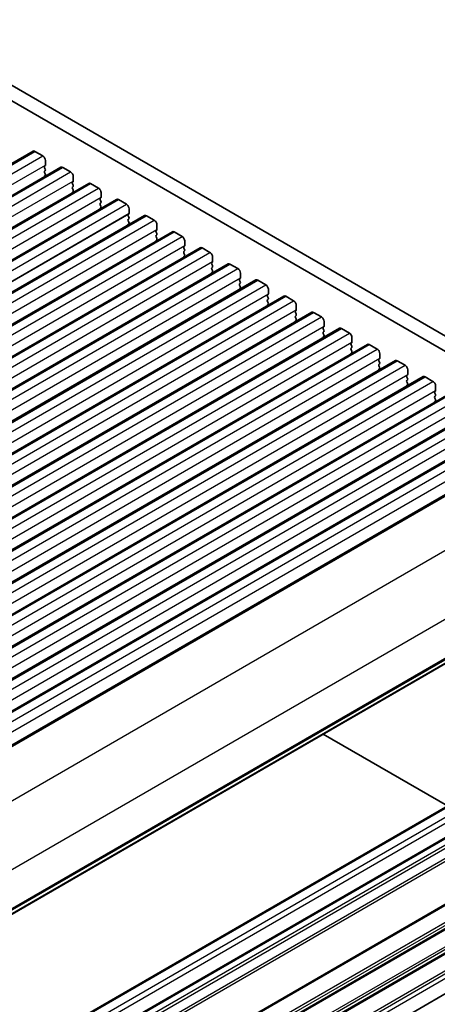
# Model space of a CAD drawing. Units: millimetres. Extents: x 29 to 4761, y 16 to 859.
# Drawn here: x 624 to 681, y 281 to 413 of the extents above; entities that cross this region are included whole.
import ezdxf

# ---------------------------------------------------------------- set-up
doc = ezdxf.new("R2010")
doc.units = ezdxf.units.MM
doc.header["$LTSCALE"] = 2
doc.layers.add('Visible (ISO)', color=7, linetype='Continuous', lineweight=35)
doc.layers.add('Visible Narrow (ISO)', color=7, linetype='Continuous', lineweight=25)

msp = doc.modelspace()

# ---------------------------------------------------------------- linework, layer by layer
at = {"layer": 'Visible (ISO)'}
for p, q in [((713.4442, 352.3923), (608.0496, 413.2418)), ((712.7272, 350.765), (606.2818, 412.2212)), ((504.6456, 325.3605), (626.268, 395.5792)), ((626.518, 395.5545), (627.5786, 394.9421)), ((627.9322, 394.3297), (627.9322, 393.7174)), ((508.3933, 323.1968), (630.0156, 393.4155)), ((627.9039, 393.6357), (627.8191, 393.5541)), ((627.8191, 393.3581), (627.9039, 393.1785)), ((627.9039, 392.9825), (627.8191, 392.9009)), ((630.2656, 393.3908), (631.3263, 392.7784)), ((627.8191, 392.7049), (627.9039, 392.5253)), ((627.9039, 392.3293), (627.8191, 392.2477)), ((631.6799, 392.166), (631.6799, 391.5536)), ((512.1409, 321.0331), (633.7633, 391.2518)), ((631.6516, 391.472), (631.5667, 391.3903)), ((631.5667, 391.1944), (631.6516, 391.0148)), ((631.6516, 390.8188), (631.5667, 390.7372)), ((631.5667, 390.5412), (631.6516, 390.3616)), ((634.0133, 391.227), (635.074, 390.6147)), ((515.8886, 318.8694), (637.511, 389.0881)), ((631.6516, 390.1656), (631.5667, 390.084)), ((635.3992, 389.3083), (635.3144, 389.2266)), ((635.3144, 389.0307), (635.3992, 388.851)), ((635.4275, 390.0023), (635.4275, 389.3899)), ((637.761, 389.0633), (638.8216, 388.451)), ((635.3992, 388.6551), (635.3144, 388.5734)), ((635.3144, 388.3775), (635.3992, 388.1978)), ((635.3992, 388.0019), (635.3144, 387.9202)), ((639.1752, 387.8386), (639.1752, 387.2262)), ((519.6363, 316.7057), (641.2586, 386.9244)), ((639.1469, 387.1446), (639.062, 387.0629)), ((639.062, 386.867), (639.1469, 386.6873)), ((639.1469, 386.4914), (639.062, 386.4097)), ((641.5086, 386.8996), (642.5693, 386.2872)), ((639.062, 386.2138), (639.1469, 386.0341)), ((639.1469, 385.8382), (639.062, 385.7565)), ((642.8946, 384.9808), (642.8097, 384.8992)), ((642.9229, 385.6749), (642.9229, 385.0625)), ((523.3839, 314.542), (645.0063, 384.7607)), ((642.8097, 384.7032), (642.8946, 384.5236)), ((642.8946, 384.3277), (642.8097, 384.246)), ((642.8097, 384.05), (642.8946, 383.8704)), ((642.8946, 383.6745), (642.8097, 383.5928)), ((645.2563, 384.7359), (646.317, 384.1235)), ((527.1316, 312.3782), (648.754, 382.5969)), ((646.6422, 382.8171), (646.5574, 382.7355)), ((646.5574, 382.5395), (646.6422, 382.3599)), ((646.6705, 383.5112), (646.6705, 382.8988)), ((649.004, 382.5722), (650.0646, 381.9598)), ((646.6422, 382.1639), (646.5574, 382.0823)), ((646.5574, 381.8863), (646.6422, 381.7067)), ((646.6422, 381.5107), (646.5574, 381.4291)), ((650.4182, 381.3474), (650.4182, 380.7351)), ((530.8793, 310.2145), (652.5016, 380.4332)), ((650.3899, 380.6534), (650.305, 380.5718)), ((650.305, 380.3758), (650.3899, 380.1962)), ((650.3899, 380.0002), (650.305, 379.9186)), ((650.305, 379.7226), (650.3899, 379.543)), ((652.7516, 380.4085), (653.8123, 379.7961)), ((650.3899, 379.347), (650.305, 379.2654)), ((654.1376, 378.4897), (654.0527, 378.4081)), ((654.1658, 379.1837), (654.1658, 378.5714)), ((534.6269, 308.0508), (656.2493, 378.2695)), ((654.0527, 378.2121), (654.1376, 378.0325)), ((654.1376, 377.8365), (654.0527, 377.7549)), ((654.0527, 377.5589), (654.1376, 377.3793)), ((654.1376, 377.1833), (654.0527, 377.1017)), ((656.4993, 378.2448), (657.56, 377.6324)), ((538.3746, 305.8871), (659.997, 376.1058)), ((657.8852, 376.326), (657.8004, 376.2443)), ((657.8004, 376.0484), (657.8852, 375.8687)), ((657.9135, 377.02), (657.9135, 376.4076)), ((660.247, 376.081), (661.3076, 375.4687)), ((657.8852, 375.6728), (657.8004, 375.5911)), ((657.8004, 375.3952), (657.8852, 375.2156)), ((657.8852, 375.0196), (657.8004, 374.9379)), ((661.6612, 374.8563), (661.6612, 374.2439)), ((542.1223, 303.7234), (663.7446, 373.9421)), ((661.6329, 374.1623), (661.548, 374.0806)), ((661.548, 373.8847), (661.6329, 373.705)), ((661.6329, 373.5091), (661.548, 373.4274)), ((661.548, 373.2315), (661.6329, 373.0518)), ((663.9946, 373.9173), (665.0553, 373.3049)), ((545.8699, 301.5597), (667.4923, 371.7784)), ((661.6329, 372.8559), (661.548, 372.7742)), ((665.3806, 371.9986), (665.2957, 371.9169)), ((665.4088, 372.6926), (665.4088, 372.0802)), ((667.7423, 371.7536), (668.803, 371.1412)), ((665.2957, 371.7209), (665.3806, 371.5413)), ((665.3806, 371.3454), (665.2957, 371.2637)), ((665.2957, 371.0677), (665.3806, 370.8881)), ((665.3806, 370.6922), (665.2957, 370.6105)), ((669.1565, 370.5289), (669.1565, 369.9165)), ((549.6176, 299.3959), (671.24, 369.6147)), ((669.1282, 369.8348), (669.0434, 369.7532)), ((669.0434, 369.5572), (669.1282, 369.3776)), ((669.1282, 369.1816), (669.0434, 369.1)), ((671.49, 369.5899), (672.5506, 368.9775)), ((669.0434, 368.904), (669.1282, 368.7244)), ((669.1282, 368.5284), (669.0434, 368.4468)), ((672.9042, 368.3651), (672.9042, 367.7528)), ((553.3653, 297.2322), (674.9876, 367.4509)), ((672.8759, 367.6711), (672.791, 367.5895)), ((672.791, 367.3935), (672.8759, 367.2139)), ((672.8759, 367.0179), (672.791, 366.9363)), ((672.791, 366.7403), (672.8759, 366.5607)), ((675.2376, 367.4262), (676.2983, 366.8138)), ((557.1129, 295.0685), (678.7353, 365.2872)), ((672.8759, 366.3647), (672.791, 366.2831)), ((676.6236, 365.5074), (676.5387, 365.4258)), ((676.5387, 365.2298), (676.6236, 365.0502)), ((676.6518, 366.2014), (676.6518, 365.5891)), ((678.9853, 365.2625), (680.046, 364.6501)), ((676.6236, 364.8542), (676.5387, 364.7726)), ((676.5387, 364.5766), (676.6236, 364.397)), ((676.6236, 364.201), (676.5387, 364.1194)), ((680.3995, 364.0377), (680.3995, 363.4253)), ((560.8606, 292.9048), (682.483, 363.1235)), ((680.3712, 363.3437), (680.2864, 363.262)), ((680.2864, 363.0661), (680.3712, 362.8865)), ((680.3712, 362.6905), (680.2864, 362.6088)), ((680.2864, 362.4129), (680.3712, 362.2333)), ((680.3712, 362.0373), (680.2864, 361.9556)), ((564.6083, 290.7411), (686.2306, 360.9598)), ((568.3559, 288.5774), (689.9783, 358.7961)), ((572.309, 286.2946), (693.9314, 356.5133)), ((581.5331, 268.9134), (703.1555, 339.1321)), ((698.4989, 317.1343), (576.8766, 246.9156)), ((665.2631, 317.2549), (681.9855, 307.6003)), ((702.0345, 315.0931), (580.4121, 244.8744)), ((702.456, 294.3587), (580.8337, 224.14))]:
    msp.add_line(p, q, dxfattribs=at)
for centre, major_axis, start_param, end_param in [((626.518, 395.1462), (-0.25, 0.433), 5.49778714, 6.28318531), ((627.5786, 394.5339), (0.25, -0.433), 0.78539816, 2.35619449), ((627.9322, 393.3908), (-0.1, 0.1732), 0.14189705, 1.42889927), ((627.7908, 393.799), (0.1, -0.1732), 0.14189705, 0.78539816), ((627.7908, 393.1458), (0.1, -0.1732), 0.14189705, 1.42889927), ((630.2656, 392.9825), (-0.25, 0.433), 5.49778714, 6.28318531), ((627.9322, 392.7376), (-0.1, 0.1732), 0.14189705, 1.42889927), ((627.9322, 392.0844), (-0.1, 0.1732), 0.14189705, 0.98188466), ((627.7908, 392.4926), (0.1, -0.1732), 0.14189705, 1.42889927), ((631.3263, 392.3701), (0.25, -0.433), 0.78539816, 2.35619449), ((631.6799, 391.227), (-0.1, 0.1732), 0.14189705, 1.42889927), ((631.6799, 390.5739), (-0.1, 0.1732), 0.14189705, 1.42889927), ((631.5384, 391.6353), (0.1, -0.1732), 0.14189705, 0.78539816), ((631.5384, 390.9821), (0.1, -0.1732), 0.14189705, 1.42889927), ((631.5384, 390.3289), (0.1, -0.1732), 0.14189705, 1.42889927), ((634.0133, 390.8188), (-0.25, 0.433), 5.49778714, 6.28318531), ((635.074, 390.2064), (0.25, -0.433), 0.78539816, 2.35619449), ((631.6799, 389.9207), (-0.1, 0.1732), 0.14189705, 0.98188466), ((635.4275, 389.0633), (-0.1, 0.1732), 0.14189705, 1.42889927), ((635.2861, 389.4716), (0.1, -0.1732), 0.14189705, 0.78539816), ((637.761, 388.6551), (-0.25, 0.433), 5.49778714, 6.28318531), ((635.4275, 388.4101), (-0.1, 0.1732), 0.14189705, 1.42889927), ((635.4275, 387.7569), (-0.1, 0.1732), 0.14189705, 0.98188466), ((635.2861, 388.8184), (0.1, -0.1732), 0.14189705, 1.42889927), ((635.2861, 388.1652), (0.1, -0.1732), 0.14189705, 1.42889927), ((638.8216, 388.0427), (0.25, -0.433), 0.78539816, 2.35619449), ((639.1752, 386.8996), (-0.1, 0.1732), 0.14189705, 1.42889927), ((639.1752, 386.2464), (-0.1, 0.1732), 0.14189705, 1.42889927), ((639.0338, 387.3079), (0.1, -0.1732), 0.14189705, 0.78539816), ((639.0338, 386.6547), (0.1, -0.1732), 0.14189705, 1.42889927), ((641.5086, 386.4914), (-0.25, 0.433), 5.49778714, 6.28318531), ((639.1752, 385.5932), (-0.1, 0.1732), 0.14189705, 0.98188466), ((639.0338, 386.0015), (0.1, -0.1732), 0.14189705, 1.42889927), ((642.5693, 385.879), (0.25, -0.433), 0.78539816, 2.35619449), ((642.7814, 385.1441), (0.1, -0.1732), 0.14189705, 0.78539816), ((642.9229, 384.7359), (-0.1, 0.1732), 0.14189705, 1.42889927), ((642.9229, 384.0827), (-0.1, 0.1732), 0.14189705, 1.42889927), ((642.7814, 384.491), (0.1, -0.1732), 0.14189705, 1.42889927), ((642.7814, 383.8378), (0.1, -0.1732), 0.14189705, 1.42889927), ((645.2563, 384.3277), (-0.25, 0.433), 5.49778714, 6.28318531), ((646.317, 383.7153), (0.25, -0.433), 0.78539816, 2.35619449), ((642.9229, 383.4295), (-0.1, 0.1732), 0.14189705, 0.98188466), ((646.6705, 382.5722), (-0.1, 0.1732), 0.14189705, 1.42889927), ((646.5291, 382.9804), (0.1, -0.1732), 0.14189705, 0.78539816), ((646.5291, 382.3272), (0.1, -0.1732), 0.14189705, 1.42889927), ((649.004, 382.1639), (-0.25, 0.433), 5.49778714, 6.28318531), ((646.6705, 381.919), (-0.1, 0.1732), 0.14189705, 1.42889927), ((646.6705, 381.2658), (-0.1, 0.1732), 0.14189705, 0.98188466), ((646.5291, 381.674), (0.1, -0.1732), 0.14189705, 1.42889927), ((650.0646, 381.5516), (0.25, -0.433), 0.78539816, 2.35619449), ((650.4182, 380.4085), (-0.1, 0.1732), 0.14189705, 1.42889927), ((650.4182, 379.7553), (-0.1, 0.1732), 0.14189705, 1.42889927), ((650.2768, 380.8167), (0.1, -0.1732), 0.14189705, 0.78539816), ((650.2768, 380.1635), (0.1, -0.1732), 0.14189705, 1.42889927), ((652.7516, 380.0002), (-0.25, 0.433), 5.49778714, 6.28318531), ((653.8123, 379.3878), (0.25, -0.433), 0.78539816, 2.35619449), ((650.4182, 379.1021), (-0.1, 0.1732), 0.14189705, 0.98188466), ((650.2768, 379.5103), (0.1, -0.1732), 0.14189705, 1.42889927), ((654.1658, 378.2448), (-0.1, 0.1732), 0.14189705, 1.42889927), ((654.0244, 378.653), (0.1, -0.1732), 0.14189705, 0.78539816), ((654.1658, 377.5916), (-0.1, 0.1732), 0.14189705, 1.42889927), ((654.1658, 376.9384), (-0.1, 0.1732), 0.14189705, 0.98188466), ((654.0244, 377.9998), (0.1, -0.1732), 0.14189705, 1.42889927), ((654.0244, 377.3466), (0.1, -0.1732), 0.14189705, 1.42889927), ((656.4993, 377.8365), (-0.25, 0.433), 5.49778714, 6.28318531), ((657.56, 377.2241), (0.25, -0.433), 0.78539816, 2.35619449), ((657.9135, 376.081), (-0.1, 0.1732), 0.14189705, 1.42889927), ((657.7721, 376.4893), (0.1, -0.1732), 0.14189705, 0.78539816), ((657.7721, 375.8361), (0.1, -0.1732), 0.14189705, 1.42889927), ((660.247, 375.6728), (-0.25, 0.433), 5.49778714, 6.28318531), ((657.9135, 375.4278), (-0.1, 0.1732), 0.14189705, 1.42889927), ((657.9135, 374.7746), (-0.1, 0.1732), 0.14189705, 0.98188466), ((657.7721, 375.1829), (0.1, -0.1732), 0.14189705, 1.42889927), ((661.3076, 375.0604), (0.25, -0.433), 0.78539816, 2.35619449), ((661.6612, 373.9173), (-0.1, 0.1732), 0.14189705, 1.42889927), ((661.6612, 373.2641), (-0.1, 0.1732), 0.14189705, 1.42889927), ((661.5198, 374.3256), (0.1, -0.1732), 0.14189705, 0.78539816), ((661.5198, 373.6724), (0.1, -0.1732), 0.14189705, 1.42889927), ((663.9946, 373.5091), (-0.25, 0.433), 5.49778714, 6.28318531), ((665.0553, 372.8967), (0.25, -0.433), 0.78539816, 2.35619449), ((661.6612, 372.6109), (-0.1, 0.1732), 0.14189705, 0.98188466), ((661.5198, 373.0192), (0.1, -0.1732), 0.14189705, 1.42889927), ((665.4088, 371.7536), (-0.1, 0.1732), 0.14189705, 1.42889927), ((665.2674, 372.1619), (0.1, -0.1732), 0.14189705, 0.78539816), ((667.7423, 371.3454), (-0.25, 0.433), 5.49778714, 6.28318531), ((665.4088, 371.1004), (-0.1, 0.1732), 0.14189705, 1.42889927), ((665.4088, 370.4472), (-0.1, 0.1732), 0.14189705, 0.98188466), ((665.2674, 371.5087), (0.1, -0.1732), 0.14189705, 1.42889927), ((665.2674, 370.8555), (0.1, -0.1732), 0.14189705, 1.42889927), ((668.803, 370.733), (0.25, -0.433), 0.78539816, 2.35619449), ((669.1565, 369.5899), (-0.1, 0.1732), 0.14189705, 1.42889927), ((669.1565, 368.9367), (-0.1, 0.1732), 0.14189705, 1.42889927), ((669.0151, 369.9981), (0.1, -0.1732), 0.14189705, 0.78539816), ((669.0151, 369.3449), (0.1, -0.1732), 0.14189705, 1.42889927), ((671.49, 369.1816), (-0.25, 0.433), 5.49778714, 6.28318531), ((669.1565, 368.2835), (-0.1, 0.1732), 0.14189705, 0.98188466), ((669.0151, 368.6917), (0.1, -0.1732), 0.14189705, 1.42889927), ((672.5506, 368.5693), (0.25, -0.433), 0.78539816, 2.35619449), ((672.9042, 367.4262), (-0.1, 0.1732), 0.14189705, 1.42889927), ((672.9042, 366.773), (-0.1, 0.1732), 0.14189705, 1.42889927), ((672.7628, 367.8344), (0.1, -0.1732), 0.14189705, 0.78539816), ((672.7628, 367.1812), (0.1, -0.1732), 0.14189705, 1.42889927), ((672.7628, 366.528), (0.1, -0.1732), 0.14189705, 1.42889927), ((675.2376, 367.0179), (-0.25, 0.433), 5.49778714, 6.28318531), ((676.2983, 366.4056), (0.25, -0.433), 0.78539816, 2.35619449), ((672.9042, 366.1198), (-0.1, 0.1732), 0.14189705, 0.98188466), ((676.6518, 365.2625), (-0.1, 0.1732), 0.14189705, 1.42889927), ((676.5104, 365.6707), (0.1, -0.1732), 0.14189705, 0.78539816), ((678.9853, 364.8542), (-0.25, 0.433), 5.49778714, 6.28318531), ((676.6518, 364.6093), (-0.1, 0.1732), 0.14189705, 1.42889927), ((676.6518, 363.9561), (-0.1, 0.1732), 0.14189705, 0.98188466), ((676.5104, 365.0175), (0.1, -0.1732), 0.14189705, 1.42889927), ((676.5104, 364.3643), (0.1, -0.1732), 0.14189705, 1.42889927), ((680.046, 364.2418), (0.25, -0.433), 0.78539816, 2.35619449), ((680.3995, 363.0987), (-0.1, 0.1732), 0.14189705, 1.42889927), ((680.3995, 362.4455), (-0.1, 0.1732), 0.14189705, 1.42889927), ((680.2581, 363.507), (0.1, -0.1732), 0.14189705, 0.78539816), ((680.2581, 362.8538), (0.1, -0.1732), 0.14189705, 1.42889927), ((680.3995, 361.7923), (-0.1, 0.1732), 0.14189705, 0.98188466), ((680.2581, 362.2006), (0.1, -0.1732), 0.14189705, 1.42889927)]:
    msp.add_ellipse(centre, major_axis=major_axis, ratio=0.57735027, start_param=start_param, end_param=end_param, dxfattribs=at)
at = {"layer": 'Visible Narrow (ISO)'}
for p, q in [((504.8956, 325.3358), (626.518, 395.5545)), ((505.9563, 324.7234), (627.5786, 394.9421)), ((506.3098, 323.4987), (627.9322, 393.7174)), ((508.6433, 323.1721), (630.2656, 393.3908)), ((509.7039, 322.5597), (631.3263, 392.7784)), ((510.0575, 321.3349), (631.6799, 391.5536)), ((512.3909, 321.0083), (634.0133, 391.227)), ((513.4516, 320.396), (635.074, 390.6147)), ((513.8052, 319.1712), (635.4275, 389.3899)), ((516.1386, 318.8446), (637.761, 389.0633)), ((517.1993, 318.2323), (638.8216, 388.451)), ((517.5245, 316.9259), (639.1469, 387.1446)), ((517.5528, 317.0075), (639.1752, 387.2262)), ((519.8863, 316.6809), (641.5086, 386.8996)), ((520.9469, 316.0685), (642.5693, 386.2872)), ((521.3005, 314.8438), (642.9229, 385.0625)), ((523.6339, 314.5172), (645.2563, 384.7359)), ((524.6946, 313.9048), (646.317, 384.1235)), ((525.0482, 312.6801), (646.6705, 382.8988)), ((527.3816, 312.3535), (649.004, 382.5722)), ((528.4423, 311.7411), (650.0646, 381.9598)), ((528.7958, 310.5164), (650.4182, 380.7351)), ((531.1293, 310.1898), (652.7516, 380.4085)), ((532.1899, 309.5774), (653.8123, 379.7961)), ((532.5435, 308.3526), (654.1658, 378.5714)), ((534.8769, 308.026), (656.4993, 378.2448)), ((535.9376, 307.4137), (657.56, 377.6324)), ((536.2911, 306.1889), (657.9135, 376.4076)), ((538.6246, 305.8623), (660.247, 376.081)), ((539.6853, 305.25), (661.3076, 375.4687)), ((540.0388, 304.0252), (661.6612, 374.2439)), ((542.3723, 303.6986), (663.9946, 373.9173)), ((543.4329, 303.0862), (665.0553, 373.3049)), ((543.7865, 301.8615), (665.4088, 372.0802)), ((546.1199, 301.5349), (667.7423, 371.7536)), ((547.1806, 300.9225), (668.803, 371.1412)), ((547.5341, 299.6978), (669.1565, 369.9165)), ((549.8676, 299.3712), (671.49, 369.5899)), ((550.9283, 298.7588), (672.5506, 368.9775)), ((551.2818, 297.5341), (672.9042, 367.7528)), ((553.6153, 297.2075), (675.2376, 367.4262)), ((554.6759, 296.5951), (676.2983, 366.8138)), ((555.0295, 295.3703), (676.6518, 365.5891)), ((557.3629, 295.0438), (678.9853, 365.2625)), ((558.4236, 294.4314), (680.046, 364.6501)), ((558.7771, 293.2066), (680.3995, 363.4253)), ((561.1106, 292.88), (682.733, 363.0987)), ((562.1713, 292.2677), (683.7936, 362.4864)), ((562.5248, 291.0429), (684.1472, 361.2616)), ((564.8583, 290.7163), (686.4806, 360.935)), ((565.9189, 290.1039), (687.5413, 360.3227)), ((566.2725, 288.8792), (687.8948, 359.0979)), ((568.6059, 288.5526), (690.2283, 358.7713)), ((569.6666, 287.9402), (691.289, 358.1589)), ((570.0201, 286.7155), (691.6425, 356.9342)), ((572.597, 286.2456), (694.2193, 356.4643)), ((578.289, 282.2499), (699.9113, 352.4686)), ((582.0763, 275.1926), (703.6987, 345.4113)), ((582.0763, 269.9446), (703.6987, 340.1633)), ((581.5934, 269.0198), (703.2158, 339.2385)), ((581.9773, 269.7184), (703.5997, 339.9371)), ((698.7489, 317.1096), (577.1266, 246.8909)), ((699.8096, 316.4972), (578.1872, 246.2785)), ((700.1631, 315.8848), (578.5408, 245.6661)), ((702.2845, 315.0683), (580.6621, 244.8496)), ((703.0055, 314.6521), (581.3831, 244.4334)), ((703.2158, 314.3176), (581.5934, 244.0989)), ((703.5997, 313.1757), (581.9773, 242.957)), ((703.6987, 312.8353), (582.0763, 242.6166)), ((703.6987, 307.0952), (582.0763, 236.8765)), ((703.5997, 306.869), (581.9773, 236.6503)), ((703.5997, 304.6025), (581.9773, 234.3838)), ((703.5997, 303.603), (581.9773, 233.3843)), ((703.6987, 304.2621), (582.0763, 234.0433)), ((703.6987, 303.8292), (582.0763, 233.6105)), ((703.5997, 301.3365), (581.9773, 231.1178)), ((703.5997, 300.3371), (581.9773, 230.1184)), ((703.6987, 300.9961), (582.0763, 230.7774)), ((703.6987, 300.5632), (582.0763, 230.3445)), ((703.5997, 298.0705), (581.9773, 227.8518)), ((703.6987, 297.7301), (582.0763, 227.5114)), ((703.6987, 297.1054), (582.0763, 226.8867))]:
    msp.add_line(p, q, dxfattribs=at)

doc.saveas('drawing.dxf')
